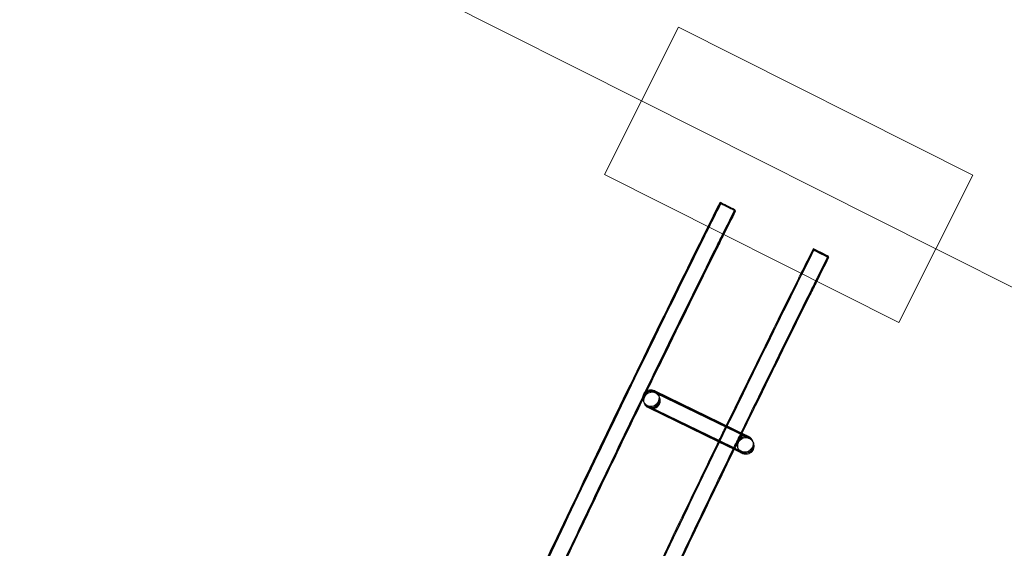
# Model space of a CAD drawing. Units: millimetres. Extents: x 923 to 18453, y 1433 to 12601.
# Drawn here: x 1614 to 1853, y 8154 to 8282 of the extents above; entities that cross this region are included whole.
import ezdxf

# ---------------------------------------------------------------- set-up
doc = ezdxf.new("R2010")
doc.units = ezdxf.units.MM

# ---------------------------------------------------------------- blocks, each defined once
blk = doc.blocks.new('A$C70eef650')
at = {"color": 0, "linetype": 'Continuous', "lineweight": 0}
for p, q in [((-9581.14, 14609.42), (-9281.85, 14458.85)), ((-9281.85, 14458.85), (-9581.14, 14609.42)), ((-9272.86, 14476.72), (-9290.84, 14440.98)), ((-9201.4, 14440.76), (-9272.86, 14476.72)), ((-9281.85, 14458.85), (-9210.39, 14422.9)), ((-9210.39, 14422.9), (-9281.85, 14458.85)), ((-9290.84, 14440.98), (-9219.37, 14405.03)), ((-9219.37, 14405.03), (-9201.4, 14440.76)), ((-9210.39, 14422.9), (-8911.15, 14272.35)), ((-8911.15, 14272.35), (-9210.39, 14422.9)), ((-9278.68, 14388.53), (-9278.54, 14388.46)), ((-9256.44, 14377.72), (-9278.67, 14388.51)), ((-9278.58, 14388.32), (-9256.34, 14377.51)), ((-9256.34, 14377.51), (-9278.57, 14388.3)), ((-9278.54, 14388.46), (-9256.44, 14377.72)), ((-9278.51, 14388.17), (-9256.27, 14377.36)), ((-9256.27, 14377.36), (-9278.5, 14388.15)), ((-9278.41, 14387.96), (-9256.17, 14377.15)), ((-9256.17, 14377.15), (-9278.4, 14387.94)), ((-9277.75, 14387.6), (-9277.75, 14387.59)), ((-9277.74, 14387.56), (-9277.65, 14387.38)), ((-9277.64, 14387.35), (-9277.58, 14387.23)), ((-9277.57, 14387.2), (-9277.48, 14387.02)), ((-9277.47, 14386.99), (-9277.46, 14386.98)), ((-9281.37, 14385.89), (-9281.36, 14385.88)), ((-9281.35, 14385.85), (-9281.26, 14385.67)), ((-9281.25, 14385.64), (-9281.19, 14385.52)), ((-9281.18, 14385.49), (-9281.09, 14385.31)), ((-9281.08, 14385.28), (-9281.08, 14385.27)), ((-9281.08, 14385.27), (-9281.08, 14385.27)), ((-9280.43, 14384.93), (-9258.18, 14374.12)), ((-9263.04, 14376.48), (-9280.42, 14384.91)), ((-9280.33, 14384.72), (-9263.11, 14376.35)), ((-9263.11, 14376.35), (-9280.32, 14384.7)), ((-9280.26, 14384.57), (-9263.15, 14376.26)), ((-9263.15, 14376.26), (-9280.25, 14384.55)), ((-9280.16, 14384.36), (-9263.22, 14376.13)), ((-9263.22, 14376.12), (-9280.15, 14384.34)), ((-9263.11, 14376.35), (-9259.51, 14374.6)), ((-9259.35, 14374.52), (-9263.11, 14376.35)), ((-9259.45, 14374.73), (-9263.04, 14376.48)), ((-9263.22, 14376.13), (-9259.34, 14374.24)), ((-9259.31, 14374.23), (-9263.22, 14376.12)), ((-9263.15, 14376.26), (-9259.39, 14374.43)), ((-9259.28, 14374.37), (-9263.15, 14376.26)), ((-9259.51, 14374.6), (-9258.08, 14373.91)), ((-9258.18, 14374.12), (-9259.45, 14374.73)), ((-9259.39, 14374.43), (-9258.01, 14373.76)), ((-9258.08, 14373.91), (-9259.35, 14374.52)), ((-9259.34, 14374.24), (-9257.91, 14373.55)), ((-9257.91, 14373.55), (-9259.31, 14374.23)), ((-9258.01, 14373.76), (-9259.28, 14374.37))]:
    blk.add_line(p, q, dxfattribs=at)
for centre, major_axis, ratio, start_param, end_param in [((-9260.98, 14433.37), (1.79, -0.89), 0.00021, 0.000268, 6.283453), ((-9260.95, 14433.31), (1.79, -0.89), 0.00021, 0.000268, 6.283453), ((-9260.88, 14433.16), (1.79, -0.89), 0.00021, 0.000268, 6.283453), ((-9260.81, 14433.01), (1.79, -0.89), 0.00021, 0.000268, 6.283453), ((-9260.78, 14432.95), (1.79, -0.89), 0.00021, 0.000268, 6.283453), ((-9238.34, 14422.13), (1.79, -0.89), 0.00021, 0.000268, 6.283453), ((-9238.24, 14421.92), (1.79, -0.89), 0.00021, 0.000268, 6.283453), ((-9238.21, 14421.63), (1.79, -0.89), 0.00021, 0.000268, 6.283453), ((-9238.17, 14421.77), (1.79, -0.89), 0.00021, 0.000268, 6.283453), ((-9279.56, 14386.74), (1.81, 0.86), 1, 0.676552, 6.959737), ((-9279.56, 14386.73), (1.42, 1.41), 0.999902, 0.338475, 2.803516), ((-9279.54, 14386.71), (1.41, -1.42), 0.999902, 1.908872, 4.366944), ((-9279.46, 14386.52), (1.42, 1.41), 0.999902, 0.338475, 2.803516), ((-9279.44, 14386.5), (1.41, -1.42), 0.999902, 1.908872, 4.366944), ((-9279.38, 14386.37), (1.42, 1.41), 0.999902, 0.338475, 2.803516), ((-9279.37, 14386.35), (1.41, -1.42), 0.999902, 1.908872, 4.366944), ((-9279.29, 14386.16), (1.42, 1.41), 0.999902, 0.338475, 2.803516), ((-9279.27, 14386.14), (1.41, -1.42), 0.999902, 1.908872, 4.366944), ((-9279.27, 14386.13), (-1.81, -0.86), 1, -2.465041, 3.818144), ((-9279.54, 14386.71), (1.41, -1.42), 0.999902, 5.050865, 8.192058), ((-9279.44, 14386.5), (1.41, -1.42), 0.999902, 5.050865, 8.192058), ((-9279.46, 14386.52), (1.42, 1.41), 0.999902, 3.840595, 6.621661), ((-9279.56, 14386.73), (1.42, 1.41), 0.999902, 5.945109, 6.621661), ((-9279.56, 14386.73), (1.42, 1.41), 0.999902, 3.480068, 5.945109), ((-9279.37, 14386.35), (1.41, -1.42), 0.999902, 5.050865, 8.192058), ((-9279.27, 14386.14), (1.41, -1.42), 0.999902, 5.050865, 8.192058), ((-9279.38, 14386.37), (1.42, 1.41), 0.999902, 3.774241, 6.621661), ((-9279.29, 14386.16), (1.42, 1.41), 0.999902, 3.840595, 6.621661), ((-9279.56, 14386.73), (1.42, 1.41), 0.999902, 2.803516, 3.480068), ((-9279.54, 14386.71), (1.41, -1.42), 0.999902, 4.366944, 5.050465), ((-9279.46, 14386.52), (1.42, 1.41), 0.999902, 2.803516, 3.480068), ((-9279.44, 14386.5), (1.41, -1.42), 0.999902, 4.366944, 5.050465), ((-9279.38, 14386.37), (1.42, 1.41), 0.999902, 2.803516, 3.480068), ((-9279.37, 14386.35), (1.41, -1.42), 0.999902, 4.366944, 5.050465), ((-9279.29, 14386.16), (1.42, 1.41), 0.999902, 2.803516, 3.480068), ((-9279.27, 14386.14), (1.41, -1.42), 0.999902, 4.366944, 5.050465), ((-9279.54, 14386.71), (1.41, -1.42), 0.999902, 5.050465, 5.050865), ((-9279.46, 14386.52), (1.42, 1.41), 0.999902, 3.480068, 3.840595), ((-9279.44, 14386.5), (1.41, -1.42), 0.999902, 5.050465, 5.050865), ((-9279.38, 14386.37), (1.42, 1.41), 0.999902, 3.480068, 3.774241), ((-9279.37, 14386.35), (1.41, -1.42), 0.999902, 5.050465, 5.050865), ((-9279.29, 14386.16), (1.42, 1.41), 0.999902, 3.480068, 3.840595), ((-9279.27, 14386.14), (1.41, -1.42), 0.999902, 5.050465, 5.050865)]:
    blk.add_ellipse(centre, major_axis=major_axis, ratio=ratio, start_param=start_param, end_param=end_param, dxfattribs=at)
for points, knots in [([(-9694.53, 13018.48), (-9694.1, 13021.78), (-9693.67, 13025.09), (-9691.93, 13038.31), (-9690.59, 13048.22), (-9686.49, 13077.81), (-9683.62, 13097.48), (-9677.64, 13136.78), (-9674.51, 13156.42), (-9668, 13195.63), (-9664.61, 13215.22), (-9657.57, 13254.35), (-9653.92, 13273.89), (-9646.36, 13312.92), (-9642.44, 13332.41), (-9634.36, 13371.33), (-9630.18, 13390.76), (-9621.57, 13429.58), (-9617.14, 13448.95), (-9608.01, 13487.65), (-9603.32, 13506.96), (-9593.67, 13545.53), (-9588.72, 13564.78), (-9578.56, 13603.21), (-9573.35, 13622.4), (-9562.67, 13660.69), (-9557.2, 13679.8), (-9546.01, 13717.95), (-9540.29, 13736.99), (-9528.59, 13774.98), (-9522.61, 13793.94), (-9510.4, 13831.77), (-9504.17, 13850.65), (-9491.45, 13888.32), (-9484.97, 13907.11), (-9471.75, 13944.6), (-9465.01, 13963.3), (-9451.29, 14000.61), (-9444.3, 14019.22), (-9430.08, 14056.35), (-9422.85, 14074.86), (-9408.13, 14111.79), (-9400.65, 14130.21), (-9385.43, 14166.94), (-9377.7, 14185.25), (-9362, 14221.77), (-9354.03, 14239.98), (-9337.84, 14276.29), (-9329.62, 14294.39), (-9312.94, 14330.48), (-9304.48, 14348.47), (-9287.32, 14384.33), (-9278.62, 14402.2), (-9267.46, 14424.75), (-9265.1, 14429.48), (-9262.74, 14434.2)], [0, 0, 0, 0, 10.000006, 10.000006, 40.000177, 40.000177, 99.633166, 99.633166, 159.265487, 159.265487, 218.897808, 218.897808, 278.530129, 278.530129, 338.16245, 338.16245, 397.79477, 397.79477, 457.427091, 457.427091, 517.059412, 517.059412, 576.691733, 576.691733, 636.324054, 636.324054, 695.956375, 695.956375, 755.588696, 755.588696, 815.221017, 815.221017, 874.853337, 874.853337, 934.485658, 934.485658, 994.117979, 994.117979, 1053.7503, 1053.7503, 1113.382621, 1113.382621, 1173.014942, 1173.014942, 1232.647263, 1232.647263, 1292.279584, 1292.279584, 1351.911905, 1351.911905, 1411.544225, 1411.544225, 1471.176546, 1471.176546, 1487.020992, 1487.020992, 1487.020992, 1487.020992]), ([(-9694.44, 13018.47), (-9694.01, 13021.78), (-9693.58, 13025.08), (-9691.84, 13038.3), (-9690.5, 13048.21), (-9686.39, 13077.81), (-9683.53, 13097.48), (-9677.54, 13136.78), (-9674.42, 13156.41), (-9667.9, 13195.63), (-9664.51, 13215.21), (-9657.47, 13254.34), (-9653.82, 13273.88), (-9646.26, 13312.91), (-9642.34, 13332.4), (-9634.25, 13371.32), (-9630.08, 13390.76), (-9621.47, 13429.57), (-9617.04, 13448.95), (-9607.91, 13487.64), (-9603.21, 13506.95), (-9593.57, 13545.52), (-9588.61, 13564.77), (-9578.45, 13603.21), (-9573.24, 13622.39), (-9562.56, 13660.68), (-9557.09, 13679.79), (-9545.9, 13717.94), (-9540.18, 13736.98), (-9528.47, 13774.97), (-9522.49, 13793.93), (-9510.28, 13831.76), (-9504.05, 13850.64), (-9491.33, 13888.31), (-9484.85, 13907.1), (-9471.63, 13944.59), (-9464.89, 13963.29), (-9451.17, 14000.6), (-9444.18, 14019.21), (-9429.96, 14056.33), (-9422.72, 14074.85), (-9408, 14111.78), (-9400.52, 14130.19), (-9385.31, 14166.92), (-9377.58, 14185.24), (-9361.87, 14221.76), (-9353.9, 14239.97), (-9337.7, 14276.27), (-9329.49, 14294.37), (-9312.81, 14330.46), (-9304.35, 14348.45), (-9287.19, 14384.31), (-9278.48, 14402.18), (-9267.34, 14424.69), (-9265.01, 14429.37), (-9262.67, 14434.05)], [0, 0, 0, 0, 10.000006, 10.000006, 40.000177, 40.000177, 99.633166, 99.633166, 159.265487, 159.265487, 218.897808, 218.897808, 278.530129, 278.530129, 338.16245, 338.16245, 397.79477, 397.79477, 457.427091, 457.427091, 517.059412, 517.059412, 576.691733, 576.691733, 636.324054, 636.324054, 695.956375, 695.956375, 755.588696, 755.588696, 815.221017, 815.221017, 874.853337, 874.853337, 934.485658, 934.485658, 994.117979, 994.117979, 1053.7503, 1053.7503, 1113.382621, 1113.382621, 1173.014942, 1173.014942, 1232.647263, 1232.647263, 1292.279584, 1292.279584, 1351.911905, 1351.911905, 1411.544225, 1411.544225, 1471.176546, 1471.176546, 1486.875009, 1486.875009, 1486.875009, 1486.875009]), ([(-9694.35, 13018.47), (-9693.92, 13021.77), (-9693.49, 13025.08), (-9691.75, 13038.3), (-9690.41, 13048.21), (-9686.3, 13077.8), (-9683.44, 13097.47), (-9677.45, 13136.77), (-9674.32, 13156.4), (-9667.81, 13195.62), (-9664.42, 13215.21), (-9657.38, 13254.34), (-9653.72, 13273.88), (-9646.16, 13312.9), (-9642.24, 13332.39), (-9634.15, 13371.32), (-9629.98, 13390.75), (-9621.37, 13429.56), (-9616.93, 13448.94), (-9607.8, 13487.63), (-9603.11, 13506.95), (-9593.46, 13545.51), (-9588.5, 13564.76), (-9578.34, 13603.2), (-9573.13, 13622.38), (-9562.45, 13660.67), (-9556.98, 13679.79), (-9545.79, 13717.93), (-9540.06, 13736.97), (-9528.36, 13774.96), (-9522.38, 13793.92), (-9510.17, 13831.75), (-9503.94, 13850.63), (-9491.22, 13888.29), (-9484.73, 13907.08), (-9471.51, 13944.58), (-9464.77, 13963.28), (-9451.05, 14000.59), (-9444.06, 14019.2), (-9429.84, 14056.32), (-9422.6, 14074.84), (-9407.88, 14111.77), (-9400.39, 14130.18), (-9385.18, 14166.91), (-9377.45, 14185.22), (-9361.74, 14221.74), (-9353.77, 14239.95), (-9337.57, 14276.26), (-9329.35, 14294.36), (-9312.67, 14330.44), (-9304.21, 14348.43), (-9287.05, 14384.29), (-9278.35, 14402.16), (-9267.23, 14424.62), (-9264.92, 14429.26), (-9262.6, 14433.9)], [0, 0, 0, 0, 10.000006, 10.000006, 40.000177, 40.000177, 99.633166, 99.633166, 159.265487, 159.265487, 218.897808, 218.897808, 278.530129, 278.530129, 338.16245, 338.16245, 397.79477, 397.79477, 457.427091, 457.427091, 517.059412, 517.059412, 576.691733, 576.691733, 636.324054, 636.324054, 695.956375, 695.956375, 755.588696, 755.588696, 815.221017, 815.221017, 874.853337, 874.853337, 934.485658, 934.485658, 994.117979, 994.117979, 1053.7503, 1053.7503, 1113.382621, 1113.382621, 1173.014942, 1173.014942, 1232.647263, 1232.647263, 1292.279584, 1292.279584, 1351.911905, 1351.911905, 1411.544225, 1411.544225, 1471.176546, 1471.176546, 1486.729026, 1486.729026, 1486.729026, 1486.729026]), ([(-9694.31, 13018.47), (-9693.89, 13021.77), (-9693.45, 13025.08), (-9691.71, 13038.3), (-9690.37, 13048.21), (-9686.27, 13077.8), (-9683.4, 13097.47), (-9677.41, 13136.77), (-9674.29, 13156.4), (-9667.77, 13195.62), (-9664.38, 13215.21), (-9657.34, 13254.33), (-9653.68, 13273.87), (-9646.12, 13312.9), (-9642.2, 13332.39), (-9634.11, 13371.31), (-9629.94, 13390.75), (-9621.33, 13429.56), (-9616.89, 13448.94), (-9607.76, 13487.63), (-9603.06, 13506.94), (-9593.41, 13545.51), (-9588.46, 13564.76), (-9578.29, 13603.19), (-9573.08, 13622.38), (-9562.4, 13660.67), (-9556.93, 13679.78), (-9545.74, 13717.93), (-9540.02, 13736.97), (-9528.31, 13774.96), (-9522.33, 13793.92), (-9510.12, 13831.75), (-9503.89, 13850.62), (-9491.17, 13888.29), (-9484.68, 13907.08), (-9471.46, 13944.57), (-9464.72, 13963.27), (-9451, 14000.58), (-9444.01, 14019.19), (-9429.78, 14056.32), (-9422.55, 14074.83), (-9407.83, 14111.76), (-9400.34, 14130.18), (-9385.13, 14166.9), (-9377.4, 14185.22), (-9361.69, 14221.74), (-9353.71, 14239.95), (-9337.52, 14276.25), (-9329.3, 14294.35), (-9312.62, 14330.44), (-9304.16, 14348.43), (-9287, 14384.28), (-9278.29, 14402.16), (-9267.18, 14424.6), (-9264.88, 14429.22), (-9262.57, 14433.84)], [0, 0, 0, 0, 10.000006, 10.000006, 40.000177, 40.000177, 99.633166, 99.633166, 159.265487, 159.265487, 218.897808, 218.897808, 278.530129, 278.530129, 338.16245, 338.16245, 397.79477, 397.79477, 457.427091, 457.427091, 517.059412, 517.059412, 576.691733, 576.691733, 636.324054, 636.324054, 695.956375, 695.956375, 755.588696, 755.588696, 815.221017, 815.221017, 874.853337, 874.853337, 934.485658, 934.485658, 994.117979, 994.117979, 1053.7503, 1053.7503, 1113.382621, 1113.382621, 1173.014942, 1173.014942, 1232.647263, 1232.647263, 1292.279584, 1292.279584, 1351.911905, 1351.911905, 1411.544225, 1411.544225, 1471.176546, 1471.176546, 1486.668827, 1486.668827, 1486.668827, 1486.668827]), ([(-9693.17, 13029.16), (-9691.9, 13038.82), (-9690.59, 13048.47), (-9686.52, 13077.81), (-9683.66, 13097.48), (-9677.68, 13136.79), (-9674.55, 13156.42), (-9668.04, 13195.63), (-9664.65, 13215.22), (-9657.61, 13254.35), (-9653.96, 13273.89), (-9646.4, 13312.92), (-9642.48, 13332.41), (-9634.4, 13371.33), (-9630.22, 13390.77), (-9621.62, 13429.58), (-9617.18, 13448.96), (-9608.06, 13487.65), (-9603.36, 13506.97), (-9593.72, 13545.53), (-9588.76, 13564.78), (-9578.6, 13603.22), (-9573.39, 13622.4), (-9562.71, 13660.7), (-9557.25, 13679.81), (-9546.06, 13717.96), (-9540.34, 13736.99), (-9528.63, 13774.99), (-9522.66, 13793.94), (-9510.45, 13831.78), (-9504.22, 13850.65), (-9491.5, 13888.32), (-9485.02, 13907.11), (-9471.8, 13944.6), (-9465.06, 13963.31), (-9451.34, 14000.62), (-9444.35, 14019.23), (-9430.13, 14056.35), (-9422.9, 14074.87), (-9408.18, 14111.8), (-9400.7, 14130.21), (-9385.49, 14166.94), (-9377.76, 14185.26), (-9362.05, 14221.78), (-9354.08, 14239.99), (-9337.89, 14276.3), (-9329.67, 14294.4), (-9312.99, 14330.49), (-9304.53, 14348.47), (-9287.37, 14384.33), (-9278.67, 14402.21), (-9268.48, 14422.8), (-9267.1, 14425.57), (-9265.72, 14428.35)], [10.768554, 10.768554, 10.768554, 10.768554, 40.000177, 40.000177, 99.633166, 99.633166, 159.265487, 159.265487, 218.897808, 218.897808, 278.530129, 278.530129, 338.16245, 338.16245, 397.79477, 397.79477, 457.427091, 457.427091, 517.059412, 517.059412, 576.691733, 576.691733, 636.324054, 636.324054, 695.956375, 695.956375, 755.588696, 755.588696, 815.221017, 815.221017, 874.853337, 874.853337, 934.485658, 934.485658, 994.117979, 994.117979, 1053.7503, 1053.7503, 1113.382621, 1113.382621, 1173.014942, 1173.014942, 1232.647263, 1232.647263, 1292.279584, 1292.279584, 1351.911905, 1351.911905, 1411.544225, 1411.544225, 1471.176546, 1471.176546, 1480.471725, 1480.471725, 1480.471725, 1480.471725]), ([(-9262.15, 14426.55), (-9262.65, 14425.54), (-9263.15, 14424.53), (-9268.1, 14414.57), (-9272.52, 14405.6), (-9278.3, 14393.76), (-9279.7, 14390.9), (-9281.08, 14388.04)], [6.622568, 6.622568, 6.622568, 6.622568, 10.000006, 10.000006, 40.000177, 40.000177, 49.539504, 49.539504, 49.539504, 49.539504]), ([(-9262.1, 14426.53), (-9262.61, 14425.51), (-9263.12, 14424.48), (-9268.07, 14414.51), (-9272.49, 14405.54), (-9278.24, 14393.76), (-9279.6, 14390.96), (-9280.96, 14388.17)], [6.580708, 6.580708, 6.580708, 6.580708, 10.000006, 10.000006, 40.000177, 40.000177, 49.323259, 49.323259, 49.323259, 49.323259]), ([(-9261.98, 14426.47), (-9262.51, 14425.42), (-9263.03, 14424.37), (-9268, 14414.36), (-9272.42, 14405.39), (-9278.11, 14393.73), (-9279.42, 14391.05), (-9280.72, 14388.37)], [6.479197, 6.479197, 6.479197, 6.479197, 10.000006, 10.000006, 40.000177, 40.000177, 48.932375, 48.932375, 48.932375, 48.932375]), ([(-9261.87, 14426.41), (-9262.41, 14425.33), (-9262.94, 14424.25), (-9267.93, 14414.21), (-9272.35, 14405.24), (-9278, 14393.67), (-9279.26, 14391.09), (-9280.51, 14388.5)], [6.377687, 6.377687, 6.377687, 6.377687, 10.000006, 10.000006, 40.000177, 40.000177, 48.623862, 48.623862, 48.623862, 48.623862]), ([(-9261.82, 14426.39), (-9262.37, 14425.29), (-9262.91, 14424.2), (-9267.9, 14414.15), (-9272.32, 14405.18), (-9277.95, 14393.64), (-9279.2, 14391.09), (-9280.44, 14388.54)], [6.335827, 6.335827, 6.335827, 6.335827, 10.000006, 10.000006, 40.000177, 40.000177, 48.510402, 48.510402, 48.510402, 48.510402]), ([(-9669.1, 13017.23), (-9668.67, 13020.53), (-9668.23, 13023.84), (-9666.48, 13037.06), (-9665.14, 13046.97), (-9661.03, 13076.5), (-9658.16, 13096.12), (-9652.17, 13135.3), (-9649.04, 13154.88), (-9642.53, 13193.98), (-9639.13, 13213.51), (-9632.09, 13252.52), (-9628.44, 13272), (-9620.87, 13310.91), (-9616.95, 13330.34), (-9608.86, 13369.15), (-9604.68, 13388.53), (-9596.07, 13427.22), (-9591.64, 13446.54), (-9582.5, 13485.11), (-9577.81, 13504.37), (-9568.16, 13542.82), (-9563.2, 13562.01), (-9553.03, 13600.33), (-9547.82, 13619.45), (-9537.14, 13657.63), (-9531.67, 13676.68), (-9520.48, 13714.71), (-9514.75, 13733.68), (-9503.05, 13771.56), (-9497.07, 13790.46), (-9484.85, 13828.17), (-9478.62, 13846.98), (-9465.9, 13884.53), (-9459.41, 13903.26), (-9446.19, 13940.63), (-9439.45, 13959.27), (-9425.73, 13996.46), (-9418.74, 14015.01), (-9404.52, 14052.01), (-9397.28, 14070.47), (-9382.56, 14107.27), (-9375.07, 14125.63), (-9359.86, 14162.23), (-9352.13, 14180.48), (-9336.42, 14216.88), (-9328.45, 14235.03), (-9312.25, 14271.21), (-9304.03, 14289.25), (-9287.36, 14325.21), (-9278.89, 14343.13), (-9261.73, 14378.87), (-9253.03, 14396.68), (-9242.82, 14417.22), (-9241.43, 14420.02), (-9240.03, 14422.81)], [0, 0, 0, 0, 10.000006, 10.000006, 40.000179, 40.000179, 99.462951, 99.462951, 158.925054, 158.925054, 218.387157, 218.387157, 277.84926, 277.84926, 337.311363, 337.311363, 396.773466, 396.773466, 456.235569, 456.235569, 515.697672, 515.697672, 575.159775, 575.159775, 634.621878, 634.621878, 694.083981, 694.083981, 753.546084, 753.546084, 813.008187, 813.008187, 872.47029, 872.47029, 931.932393, 931.932393, 991.394496, 991.394496, 1050.856599, 1050.856599, 1110.318702, 1110.318702, 1169.780805, 1169.780805, 1229.242908, 1229.242908, 1288.705011, 1288.705011, 1348.167114, 1348.167114, 1407.629217, 1407.629217, 1467.09132, 1467.09132, 1476.457881, 1476.457881, 1476.457881, 1476.457881]), ([(-9669.01, 13017.22), (-9668.58, 13020.53), (-9668.14, 13023.83), (-9666.39, 13037.05), (-9665.05, 13046.96), (-9660.94, 13076.5), (-9658.07, 13096.11), (-9652.08, 13135.3), (-9648.95, 13154.87), (-9642.43, 13193.97), (-9639.04, 13213.5), (-9631.99, 13252.51), (-9628.34, 13271.99), (-9620.77, 13310.9), (-9616.85, 13330.34), (-9608.76, 13369.14), (-9604.58, 13388.52), (-9595.97, 13427.21), (-9591.53, 13446.53), (-9582.4, 13485.11), (-9577.7, 13504.36), (-9568.05, 13542.81), (-9563.09, 13562), (-9552.93, 13600.32), (-9547.71, 13619.44), (-9537.03, 13657.62), (-9531.56, 13676.67), (-9520.36, 13714.7), (-9514.64, 13733.67), (-9502.93, 13771.55), (-9496.95, 13790.45), (-9484.74, 13828.16), (-9478.5, 13846.97), (-9465.78, 13884.52), (-9459.3, 13903.25), (-9446.07, 13940.62), (-9439.33, 13959.26), (-9425.61, 13996.45), (-9418.62, 14015), (-9404.39, 14052), (-9397.15, 14070.45), (-9382.43, 14107.26), (-9374.95, 14125.61), (-9359.73, 14162.22), (-9352, 14180.47), (-9336.29, 14216.87), (-9328.32, 14235.01), (-9312.12, 14271.19), (-9303.9, 14289.23), (-9287.22, 14325.19), (-9278.76, 14343.12), (-9261.6, 14378.85), (-9252.9, 14396.66), (-9242.71, 14417.16), (-9241.34, 14419.91), (-9239.96, 14422.66)], [0, 0, 0, 0, 10.000006, 10.000006, 40.000179, 40.000179, 99.462951, 99.462951, 158.925054, 158.925054, 218.387157, 218.387157, 277.84926, 277.84926, 337.311363, 337.311363, 396.773466, 396.773466, 456.235569, 456.235569, 515.697672, 515.697672, 575.159775, 575.159775, 634.621878, 634.621878, 694.083981, 694.083981, 753.546084, 753.546084, 813.008187, 813.008187, 872.47029, 872.47029, 931.932393, 931.932393, 991.394496, 991.394496, 1050.856599, 1050.856599, 1110.318702, 1110.318702, 1169.780805, 1169.780805, 1229.242908, 1229.242908, 1288.705011, 1288.705011, 1348.167114, 1348.167114, 1407.629217, 1407.629217, 1467.09132, 1467.09132, 1476.311893, 1476.311893, 1476.311893, 1476.311893]), ([(-9669.01, 13017.41), (-9668.58, 13020.72), (-9668.14, 13024.02), (-9666.39, 13037.24), (-9665.05, 13047.15), (-9660.93, 13076.69), (-9658.07, 13096.3), (-9652.07, 13135.48), (-9648.94, 13155.06), (-9642.42, 13194.16), (-9639.02, 13213.69), (-9631.97, 13252.7), (-9628.32, 13272.18), (-9620.75, 13311.09), (-9616.83, 13330.52), (-9608.73, 13369.33), (-9604.55, 13388.71), (-9595.94, 13427.4), (-9591.5, 13446.72), (-9582.36, 13485.29), (-9577.66, 13504.55), (-9568.01, 13543), (-9563.05, 13562.19), (-9552.88, 13600.51), (-9547.66, 13619.63), (-9536.98, 13657.81), (-9531.5, 13676.86), (-9520.31, 13714.88), (-9514.58, 13733.86), (-9502.87, 13771.73), (-9496.89, 13790.63), (-9484.67, 13828.34), (-9478.43, 13847.16), (-9465.71, 13884.7), (-9459.22, 13903.43), (-9445.99, 13940.8), (-9439.25, 13959.44), (-9425.52, 13996.63), (-9418.53, 14015.18), (-9404.3, 14052.18), (-9397.06, 14070.64), (-9382.34, 14107.44), (-9374.85, 14125.79), (-9359.63, 14162.4), (-9351.9, 14180.65), (-9336.19, 14217.05), (-9328.21, 14235.19), (-9312.01, 14271.37), (-9303.79, 14289.41), (-9287.11, 14325.37), (-9278.65, 14343.3), (-9261.48, 14379.03), (-9252.78, 14396.84), (-9242.64, 14417.23), (-9241.32, 14419.88), (-9240, 14422.52)], [0, 0, 0, 0, 10.000006, 10.000006, 40.000179, 40.000179, 99.463979, 99.463979, 158.927109, 158.927109, 218.39024, 218.39024, 277.853371, 277.853371, 337.316502, 337.316502, 396.779633, 396.779633, 456.242763, 456.242763, 515.705894, 515.705894, 575.169025, 575.169025, 634.632156, 634.632156, 694.095287, 694.095287, 753.558417, 753.558417, 813.021548, 813.021548, 872.484679, 872.484679, 931.94781, 931.94781, 991.410941, 991.410941, 1050.874071, 1050.874071, 1110.337202, 1110.337202, 1169.800333, 1169.800333, 1229.263464, 1229.263464, 1288.726595, 1288.726595, 1348.189725, 1348.189725, 1407.652856, 1407.652856, 1467.115987, 1467.115987, 1475.984632, 1475.984632, 1475.984632, 1475.984632]), ([(-9261.3, 14380.08), (-9255.71, 14391.56), (-9250.08, 14403.02), (-9243.98, 14415.3), (-9243.56, 14416.14), (-9243.14, 14416.99)], [1428.792684, 1428.792684, 1428.792684, 1428.792684, 1467.09132, 1467.09132, 1469.920852, 1469.920852, 1469.920852, 1469.920852]), ([(-9239.57, 14415.19), (-9240.05, 14414.22), (-9240.53, 14413.25), (-9245.46, 14403.33), (-9249.88, 14394.36), (-9255.41, 14383.03), (-9256.56, 14380.68), (-9257.7, 14378.33)], [6.756318, 6.756318, 6.756318, 6.756318, 10.000006, 10.000006, 40.00018, 40.00018, 47.829855, 47.829855, 47.829855, 47.829855]), ([(-9239.41, 14415.11), (-9239.91, 14414.1), (-9240.41, 14413.09), (-9245.36, 14403.12), (-9249.78, 14394.15), (-9255.29, 14382.86), (-9256.41, 14380.56), (-9257.53, 14378.25)], [6.612948, 6.612948, 6.612948, 6.612948, 10.000006, 10.000006, 40.00018, 40.00018, 47.683979, 47.683979, 47.683979, 47.683979]), ([(-9239.29, 14415.05), (-9239.81, 14414.01), (-9240.33, 14412.97), (-9245.29, 14402.97), (-9249.71, 14394), (-9255.21, 14382.74), (-9256.31, 14380.47), (-9257.42, 14378.2)], [6.511437, 6.511437, 6.511437, 6.511437, 10.000006, 10.000006, 40.00018, 40.00018, 47.580695, 47.580695, 47.580695, 47.580695]), ([(-9239.26, 14415.04), (-9239.8, 14413.95), (-9240.34, 14412.87), (-9245.33, 14402.83), (-9249.75, 14393.86), (-9255.22, 14382.65), (-9256.31, 14380.42), (-9257.39, 14378.19)], [6.371722, 6.371722, 6.371722, 6.371722, 10.000006, 10.000006, 40.000179, 40.000179, 47.44057, 47.44057, 47.44057, 47.44057]), ([(-9281.99, 14336.91), (-9278.19, 14344.96), (-9274.36, 14353), (-9268.03, 14366.18), (-9265.54, 14371.34), (-9263.04, 14376.48)], [1380.918851, 1380.918851, 1380.918851, 1380.918851, 1407.629217, 1407.629217, 1424.792723, 1424.792723, 1424.792723, 1424.792723]), ([(-9256.44, 14377.72), (-9256.23, 14377.62), (-9256.07, 14377.54), (-9255.94, 14377.48), (-9255.91, 14377.46), (-9255.89, 14377.46), (-9255.89, 14377.46), (-9255.89, 14377.46), (-9255.89, 14377.46), (-9255.89, 14377.46), (-9255.89, 14377.46), (-9255.9, 14377.46), (-9255.9, 14377.46), (-9255.9, 14377.46), (-9255.9, 14377.46), (-9255.91, 14377.46), (-9255.91, 14377.47), (-9255.92, 14377.47), (-9255.92, 14377.47), (-9255.93, 14377.48), (-9255.94, 14377.48), (-9255.97, 14377.49), (-9255.99, 14377.5), (-9256.04, 14377.52), (-9256.08, 14377.53), (-9256.21, 14377.58), (-9256.32, 14377.61), (-9256.63, 14377.66), (-9256.85, 14377.66), (-9257.27, 14377.6), (-9257.48, 14377.53), (-9257.85, 14377.34), (-9258.03, 14377.21), (-9258.33, 14376.9), (-9258.45, 14376.73), (-9258.64, 14376.35), (-9258.71, 14376.14), (-9258.76, 14375.72), (-9258.76, 14375.5), (-9258.68, 14375.08), (-9258.61, 14374.88), (-9258.41, 14374.5), (-9258.27, 14374.33), (-9258.04, 14374.11), (-9257.96, 14374.05), (-9257.83, 14373.96), (-9257.78, 14373.93), (-9257.72, 14373.9), (-9257.71, 14373.89), (-9257.69, 14373.88), (-9257.69, 14373.88), (-9257.68, 14373.88), (-9257.67, 14373.87), (-9257.66, 14373.87), (-9257.66, 14373.87), (-9257.65, 14373.86), (-9257.65, 14373.86), (-9257.64, 14373.86), (-9257.64, 14373.86), (-9257.64, 14373.86), (-9257.64, 14373.86), (-9257.64, 14373.86)], [0, 0, 0, 0, 1.295406, 1.295406, 1.923045, 1.923045, 2.05276, 2.05276, 2.068571, 2.068571, 2.123144, 2.123144, 2.16414, 2.16414, 2.184687, 2.184687, 2.200768, 2.200768, 2.216902, 2.216902, 2.249526, 2.249526, 2.313879, 2.313879, 2.421717, 2.421717, 2.746013, 2.746013, 3.377765, 3.377765, 4.015125, 4.015125, 4.652393, 4.652393, 5.289666, 5.289666, 5.926939, 5.926939, 6.564211, 6.564211, 7.201484, 7.201484, 7.838756, 7.838756, 8.154267, 8.154267, 8.311779, 8.311779, 8.353514, 8.353514, 8.375737, 8.375737, 8.391821, 8.391821, 8.407955, 8.407955, 8.440565, 8.440565, 8.504944, 8.504944, 8.550277, 8.550277, 8.550277, 8.550277]), ([(-9256.34, 14377.51), (-9256.13, 14377.41), (-9255.97, 14377.33), (-9255.84, 14377.27), (-9255.81, 14377.25), (-9255.8, 14377.25), (-9255.79, 14377.25), (-9255.79, 14377.25), (-9255.79, 14377.25), (-9255.79, 14377.25), (-9255.79, 14377.25), (-9255.8, 14377.25), (-9255.8, 14377.25), (-9255.8, 14377.25), (-9255.8, 14377.25), (-9255.81, 14377.25), (-9255.81, 14377.25), (-9255.82, 14377.26), (-9255.82, 14377.26), (-9255.83, 14377.26), (-9255.84, 14377.27), (-9255.87, 14377.28), (-9255.89, 14377.29), (-9255.95, 14377.31), (-9255.98, 14377.32), (-9256.12, 14377.37), (-9256.22, 14377.4), (-9256.54, 14377.45), (-9256.75, 14377.45), (-9257.17, 14377.39), (-9257.38, 14377.32), (-9257.75, 14377.12), (-9257.93, 14377), (-9258.23, 14376.69), (-9258.35, 14376.52), (-9258.54, 14376.13), (-9258.61, 14375.93), (-9258.67, 14375.51), (-9258.66, 14375.29), (-9258.58, 14374.87), (-9258.51, 14374.66), (-9258.31, 14374.29), (-9258.17, 14374.12), (-9257.94, 14373.9), (-9257.86, 14373.84), (-9257.73, 14373.75), (-9257.68, 14373.72), (-9257.62, 14373.69), (-9257.61, 14373.68), (-9257.59, 14373.67), (-9257.59, 14373.67), (-9257.58, 14373.67), (-9257.57, 14373.66), (-9257.57, 14373.66), (-9257.56, 14373.66), (-9257.55, 14373.65), (-9257.55, 14373.65), (-9257.54, 14373.65), (-9257.54, 14373.65), (-9257.54, 14373.65), (-9257.54, 14373.65), (-9257.54, 14373.65)], [0, 0, 0, 0, 1.295406, 1.295406, 1.923045, 1.923045, 2.05276, 2.05276, 2.068571, 2.068571, 2.123144, 2.123144, 2.16414, 2.16414, 2.184687, 2.184687, 2.200768, 2.200768, 2.216902, 2.216902, 2.249526, 2.249526, 2.313879, 2.313879, 2.421717, 2.421717, 2.746013, 2.746013, 3.377765, 3.377765, 4.015125, 4.015125, 4.652393, 4.652393, 5.289666, 5.289666, 5.926939, 5.926939, 6.564211, 6.564211, 7.201484, 7.201484, 7.838756, 7.838756, 8.154267, 8.154267, 8.311779, 8.311779, 8.353514, 8.353514, 8.375737, 8.375737, 8.391821, 8.391821, 8.407955, 8.407955, 8.440565, 8.440565, 8.504944, 8.504944, 8.550277, 8.550277, 8.550277, 8.550277]), ([(-9256.27, 14377.36), (-9256.06, 14377.26), (-9255.9, 14377.18), (-9255.77, 14377.12), (-9255.74, 14377.1), (-9255.72, 14377.1), (-9255.72, 14377.1), (-9255.72, 14377.1), (-9255.72, 14377.1), (-9255.72, 14377.1), (-9255.72, 14377.1), (-9255.73, 14377.1), (-9255.73, 14377.1), (-9255.73, 14377.1), (-9255.73, 14377.1), (-9255.74, 14377.1), (-9255.74, 14377.11), (-9255.75, 14377.11), (-9255.75, 14377.11), (-9255.76, 14377.12), (-9255.77, 14377.12), (-9255.8, 14377.13), (-9255.82, 14377.14), (-9255.87, 14377.16), (-9255.91, 14377.17), (-9256.04, 14377.22), (-9256.15, 14377.25), (-9256.46, 14377.3), (-9256.68, 14377.3), (-9257.1, 14377.24), (-9257.31, 14377.17), (-9257.68, 14376.98), (-9257.86, 14376.85), (-9258.16, 14376.54), (-9258.28, 14376.37), (-9258.47, 14375.99), (-9258.54, 14375.78), (-9258.59, 14375.36), (-9258.59, 14375.14), (-9258.51, 14374.72), (-9258.44, 14374.52), (-9258.24, 14374.14), (-9258.1, 14373.97), (-9257.87, 14373.75), (-9257.79, 14373.69), (-9257.65, 14373.6), (-9257.61, 14373.57), (-9257.55, 14373.54), (-9257.54, 14373.53), (-9257.52, 14373.53), (-9257.52, 14373.52), (-9257.51, 14373.52), (-9257.5, 14373.51), (-9257.49, 14373.51), (-9257.49, 14373.51), (-9257.48, 14373.5), (-9257.48, 14373.5), (-9257.47, 14373.5), (-9257.47, 14373.5), (-9257.47, 14373.5), (-9257.47, 14373.5), (-9257.47, 14373.5)], [0, 0, 0, 0, 1.295406, 1.295406, 1.923045, 1.923045, 2.05276, 2.05276, 2.068571, 2.068571, 2.123144, 2.123144, 2.16414, 2.16414, 2.184687, 2.184687, 2.200768, 2.200768, 2.216902, 2.216902, 2.249526, 2.249526, 2.313879, 2.313879, 2.421717, 2.421717, 2.746013, 2.746013, 3.377765, 3.377765, 4.015125, 4.015125, 4.652393, 4.652393, 5.289666, 5.289666, 5.926939, 5.926939, 6.564211, 6.564211, 7.201484, 7.201484, 7.838756, 7.838756, 8.154267, 8.154267, 8.311779, 8.311779, 8.353514, 8.353514, 8.375737, 8.375737, 8.391821, 8.391821, 8.407955, 8.407955, 8.440565, 8.440565, 8.504944, 8.504944, 8.550277, 8.550277, 8.550277, 8.550277]), ([(-9256.17, 14377.15), (-9255.96, 14377.05), (-9255.8, 14376.97), (-9255.67, 14376.91), (-9255.64, 14376.89), (-9255.62, 14376.89), (-9255.62, 14376.89), (-9255.62, 14376.89), (-9255.62, 14376.89), (-9255.62, 14376.89), (-9255.62, 14376.89), (-9255.63, 14376.89), (-9255.63, 14376.89), (-9255.63, 14376.89), (-9255.63, 14376.89), (-9255.64, 14376.89), (-9255.64, 14376.89), (-9255.65, 14376.9), (-9255.65, 14376.9), (-9255.66, 14376.9), (-9255.67, 14376.91), (-9255.7, 14376.92), (-9255.72, 14376.93), (-9255.77, 14376.95), (-9255.81, 14376.96), (-9255.94, 14377.01), (-9256.05, 14377.04), (-9256.36, 14377.09), (-9256.58, 14377.09), (-9257, 14377.03), (-9257.21, 14376.96), (-9257.58, 14376.76), (-9257.76, 14376.64), (-9258.06, 14376.33), (-9258.18, 14376.16), (-9258.37, 14375.77), (-9258.44, 14375.57), (-9258.49, 14375.15), (-9258.49, 14374.93), (-9258.41, 14374.51), (-9258.34, 14374.3), (-9258.14, 14373.93), (-9258, 14373.76), (-9257.77, 14373.54), (-9257.69, 14373.48), (-9257.56, 14373.39), (-9257.51, 14373.36), (-9257.45, 14373.33), (-9257.44, 14373.32), (-9257.42, 14373.31), (-9257.42, 14373.31), (-9257.41, 14373.31), (-9257.4, 14373.3), (-9257.39, 14373.3), (-9257.39, 14373.3), (-9257.38, 14373.29), (-9257.38, 14373.29), (-9257.37, 14373.29), (-9257.37, 14373.29), (-9257.37, 14373.29), (-9257.37, 14373.29), (-9257.37, 14373.29)], [0, 0, 0, 0, 1.295406, 1.295406, 1.923045, 1.923045, 2.05276, 2.05276, 2.068571, 2.068571, 2.123144, 2.123144, 2.16414, 2.16414, 2.184687, 2.184687, 2.200768, 2.200768, 2.216902, 2.216902, 2.249526, 2.249526, 2.313879, 2.313879, 2.421717, 2.421717, 2.746013, 2.746013, 3.377765, 3.377765, 4.015125, 4.015125, 4.652393, 4.652393, 5.289666, 5.289666, 5.926939, 5.926939, 6.564211, 6.564211, 7.201484, 7.201484, 7.838756, 7.838756, 8.154267, 8.154267, 8.311779, 8.311779, 8.353514, 8.353514, 8.375737, 8.375737, 8.391821, 8.391821, 8.407955, 8.407955, 8.440565, 8.440565, 8.504944, 8.504944, 8.550277, 8.550277, 8.550277, 8.550277]), ([(-9256.44, 14377.72), (-9256.23, 14377.62), (-9256.07, 14377.54), (-9255.93, 14377.48), (-9255.91, 14377.46), (-9255.88, 14377.45), (-9255.88, 14377.45), (-9255.87, 14377.44), (-9255.87, 14377.44), (-9255.86, 14377.44), (-9255.85, 14377.44), (-9255.85, 14377.43), (-9255.84, 14377.43), (-9255.83, 14377.43), (-9255.82, 14377.42), (-9255.8, 14377.41), (-9255.78, 14377.4), (-9255.73, 14377.37), (-9255.7, 14377.35), (-9255.6, 14377.28), (-9255.52, 14377.23), (-9255.29, 14377.03), (-9255.15, 14376.86), (-9254.93, 14376.5), (-9254.85, 14376.3), (-9254.76, 14375.89), (-9254.74, 14375.67), (-9254.78, 14375.25), (-9254.84, 14375.04), (-9255.01, 14374.65), (-9255.13, 14374.46), (-9255.42, 14374.15), (-9255.59, 14374.01), (-9255.96, 14373.81), (-9256.16, 14373.73), (-9256.58, 14373.65), (-9256.8, 14373.64), (-9257.11, 14373.68), (-9257.21, 14373.7), (-9257.37, 14373.75), (-9257.42, 14373.76), (-9257.48, 14373.79), (-9257.5, 14373.8), (-9257.53, 14373.81), (-9257.55, 14373.82), (-9257.57, 14373.82), (-9257.57, 14373.83), (-9257.58, 14373.83), (-9257.59, 14373.83), (-9257.59, 14373.84), (-9257.6, 14373.84), (-9257.6, 14373.84), (-9257.61, 14373.84), (-9257.62, 14373.85), (-9257.62, 14373.85), (-9257.62, 14373.85), (-9257.63, 14373.85), (-9257.64, 14373.86), (-9257.66, 14373.87), (-9257.75, 14373.91), (-9257.87, 14373.97), (-9258.09, 14374.07), (-9258.13, 14374.1), (-9258.18, 14374.12)], [0, 0, 0, 0, 1.298924, 1.298924, 1.932726, 1.932726, 2.109383, 2.109383, 2.175794, 2.175794, 2.201837, 2.201837, 2.217999, 2.217999, 2.250851, 2.250851, 2.315515, 2.315515, 2.411449, 2.411449, 2.699773, 2.699773, 3.324945, 3.324945, 3.962465, 3.962465, 4.599727, 4.599727, 5.237001, 5.237001, 5.874274, 5.874274, 6.511547, 6.511547, 7.14882, 7.14882, 7.786092, 7.786092, 8.101619, 8.101619, 8.260362, 8.260362, 8.319867, 8.319867, 8.364586, 8.364586, 8.384705, 8.384705, 8.40084, 8.40084, 8.417005, 8.417005, 8.449555, 8.449555, 8.513949, 8.513949, 8.650594, 8.650594, 9.060738, 9.060738, 10.304942, 10.304942, 10.614395, 10.614395, 10.614395, 10.614395]), ([(-9254.9, 14376.4), (-9254.81, 14376.24), (-9254.75, 14376.06), (-9254.66, 14375.68), (-9254.64, 14375.46), (-9254.68, 14375.04), (-9254.74, 14374.83), (-9254.91, 14374.44), (-9255.03, 14374.25), (-9255.32, 14373.94), (-9255.49, 14373.8), (-9255.86, 14373.59), (-9256.06, 14373.52), (-9256.48, 14373.44), (-9256.7, 14373.43), (-9257.01, 14373.47), (-9257.11, 14373.49), (-9257.27, 14373.54), (-9257.32, 14373.55), (-9257.38, 14373.58), (-9257.4, 14373.59), (-9257.43, 14373.6), (-9257.45, 14373.6), (-9257.47, 14373.61), (-9257.47, 14373.62), (-9257.48, 14373.62), (-9257.49, 14373.62), (-9257.49, 14373.62), (-9257.5, 14373.63), (-9257.5, 14373.63), (-9257.51, 14373.63), (-9257.52, 14373.64), (-9257.52, 14373.64), (-9257.53, 14373.64), (-9257.53, 14373.64), (-9257.54, 14373.65), (-9257.56, 14373.66), (-9257.65, 14373.7), (-9257.77, 14373.76), (-9257.99, 14373.86), (-9258.03, 14373.89), (-9258.08, 14373.91)], [3.410687, 3.410687, 3.410687, 3.410687, 3.962465, 3.962465, 4.599727, 4.599727, 5.237001, 5.237001, 5.874274, 5.874274, 6.511547, 6.511547, 7.14882, 7.14882, 7.786092, 7.786092, 8.101619, 8.101619, 8.260362, 8.260362, 8.319867, 8.319867, 8.364586, 8.364586, 8.384705, 8.384705, 8.40084, 8.40084, 8.417005, 8.417005, 8.449555, 8.449555, 8.513949, 8.513949, 8.650594, 8.650594, 9.060738, 9.060738, 10.304942, 10.304942, 10.614395, 10.614395, 10.614395, 10.614395]), ([(-9256.34, 14377.51), (-9256.13, 14377.41), (-9255.97, 14377.33), (-9255.84, 14377.27), (-9255.81, 14377.25), (-9255.78, 14377.24), (-9255.78, 14377.24), (-9255.77, 14377.23), (-9255.77, 14377.23), (-9255.76, 14377.23), (-9255.76, 14377.23), (-9255.75, 14377.22), (-9255.74, 14377.22), (-9255.73, 14377.22), (-9255.72, 14377.21), (-9255.7, 14377.2), (-9255.68, 14377.19), (-9255.63, 14377.16), (-9255.6, 14377.14), (-9255.5, 14377.07), (-9255.42, 14377.02), (-9255.19, 14376.82), (-9255.05, 14376.65), (-9254.93, 14376.45), (-9254.91, 14376.43), (-9254.9, 14376.4)], [0, 0, 0, 0, 1.298924, 1.298924, 1.932726, 1.932726, 2.109383, 2.109383, 2.175794, 2.175794, 2.201837, 2.201837, 2.217999, 2.217999, 2.250851, 2.250851, 2.315515, 2.315515, 2.411449, 2.411449, 2.699773, 2.699773, 3.324945, 3.324945, 3.410687, 3.410687, 3.410687, 3.410687]), ([(-9256.27, 14377.36), (-9256.06, 14377.26), (-9255.9, 14377.18), (-9255.76, 14377.12), (-9255.73, 14377.1), (-9255.71, 14377.09), (-9255.71, 14377.09), (-9255.7, 14377.09), (-9255.7, 14377.08), (-9255.69, 14377.08), (-9255.68, 14377.08), (-9255.68, 14377.07), (-9255.67, 14377.07), (-9255.66, 14377.07), (-9255.65, 14377.06), (-9255.63, 14377.05), (-9255.61, 14377.04), (-9255.56, 14377.01), (-9255.53, 14376.99), (-9255.43, 14376.92), (-9255.35, 14376.87), (-9255.12, 14376.67), (-9254.98, 14376.5), (-9254.85, 14376.29), (-9254.83, 14376.26), (-9254.81, 14376.22)], [0, 0, 0, 0, 1.298924, 1.298924, 1.932726, 1.932726, 2.109383, 2.109383, 2.175794, 2.175794, 2.201837, 2.201837, 2.217999, 2.217999, 2.250851, 2.250851, 2.315515, 2.315515, 2.411449, 2.411449, 2.699773, 2.699773, 3.324945, 3.324945, 3.44464, 3.44464, 3.44464, 3.44464]), ([(-9256.17, 14377.15), (-9255.96, 14377.05), (-9255.8, 14376.97), (-9255.66, 14376.91), (-9255.64, 14376.89), (-9255.61, 14376.88), (-9255.61, 14376.88), (-9255.6, 14376.87), (-9255.6, 14376.87), (-9255.59, 14376.87), (-9255.58, 14376.87), (-9255.58, 14376.86), (-9255.57, 14376.86), (-9255.56, 14376.86), (-9255.55, 14376.85), (-9255.53, 14376.84), (-9255.51, 14376.83), (-9255.46, 14376.8), (-9255.43, 14376.78), (-9255.33, 14376.71), (-9255.25, 14376.66), (-9255.02, 14376.46), (-9254.88, 14376.29), (-9254.76, 14376.09), (-9254.74, 14376.07), (-9254.73, 14376.04)], [0, 0, 0, 0, 1.298924, 1.298924, 1.932726, 1.932726, 2.109383, 2.109383, 2.175794, 2.175794, 2.201837, 2.201837, 2.217999, 2.217999, 2.250851, 2.250851, 2.315515, 2.315515, 2.411449, 2.411449, 2.699773, 2.699773, 3.324945, 3.324945, 3.410687, 3.410687, 3.410687, 3.410687]), ([(-9257.64, 14373.86), (-9257.64, 14373.86), (-9257.64, 14373.86), (-9257.64, 14373.86), (-9257.65, 14373.86), (-9257.71, 14373.89), (-9257.78, 14373.93), (-9257.97, 14374.02), (-9258.07, 14374.07), (-9258.18, 14374.12)], [8.550277, 8.550277, 8.550277, 8.550277, 8.610813, 8.610813, 8.928536, 8.928536, 9.887573, 9.887573, 10.608197, 10.608197, 10.608197, 10.608197]), ([(-9254.81, 14376.22), (-9254.73, 14376.07), (-9254.67, 14375.9), (-9254.59, 14375.53), (-9254.57, 14375.31), (-9254.61, 14374.89), (-9254.67, 14374.68), (-9254.84, 14374.29), (-9254.96, 14374.11), (-9255.25, 14373.79), (-9255.42, 14373.65), (-9255.79, 14373.45), (-9255.99, 14373.37), (-9256.41, 14373.29), (-9256.62, 14373.28), (-9256.94, 14373.32), (-9257.04, 14373.34), (-9257.2, 14373.39), (-9257.25, 14373.4), (-9257.31, 14373.43), (-9257.33, 14373.44), (-9257.36, 14373.45), (-9257.38, 14373.46), (-9257.4, 14373.46), (-9257.4, 14373.47), (-9257.41, 14373.47), (-9257.42, 14373.47), (-9257.42, 14373.48), (-9257.43, 14373.48), (-9257.43, 14373.48), (-9257.44, 14373.48), (-9257.45, 14373.49), (-9257.45, 14373.49), (-9257.45, 14373.49), (-9257.46, 14373.49), (-9257.47, 14373.5), (-9257.49, 14373.51), (-9257.58, 14373.55), (-9257.7, 14373.61), (-9257.92, 14373.71), (-9257.96, 14373.74), (-9258.01, 14373.76)], [3.44464, 3.44464, 3.44464, 3.44464, 3.962465, 3.962465, 4.599727, 4.599727, 5.237001, 5.237001, 5.874274, 5.874274, 6.511547, 6.511547, 7.14882, 7.14882, 7.786092, 7.786092, 8.101619, 8.101619, 8.260362, 8.260362, 8.319867, 8.319867, 8.364586, 8.364586, 8.384705, 8.384705, 8.40084, 8.40084, 8.417005, 8.417005, 8.449555, 8.449555, 8.513949, 8.513949, 8.650594, 8.650594, 9.060738, 9.060738, 10.304942, 10.304942, 10.614395, 10.614395, 10.614395, 10.614395]), ([(-9254.73, 14376.04), (-9254.64, 14375.88), (-9254.57, 14375.7), (-9254.49, 14375.32), (-9254.47, 14375.1), (-9254.51, 14374.68), (-9254.57, 14374.47), (-9254.74, 14374.08), (-9254.86, 14373.89), (-9255.15, 14373.58), (-9255.32, 14373.44), (-9255.69, 14373.23), (-9255.89, 14373.16), (-9256.31, 14373.08), (-9256.52, 14373.07), (-9256.84, 14373.11), (-9256.94, 14373.13), (-9257.1, 14373.18), (-9257.15, 14373.19), (-9257.21, 14373.22), (-9257.23, 14373.23), (-9257.26, 14373.24), (-9257.28, 14373.24), (-9257.3, 14373.25), (-9257.3, 14373.26), (-9257.31, 14373.26), (-9257.32, 14373.26), (-9257.32, 14373.27), (-9257.33, 14373.27), (-9257.33, 14373.27), (-9257.34, 14373.27), (-9257.35, 14373.28), (-9257.35, 14373.28), (-9257.35, 14373.28), (-9257.36, 14373.28), (-9257.37, 14373.29), (-9257.39, 14373.3), (-9257.48, 14373.34), (-9257.6, 14373.4), (-9257.82, 14373.5), (-9257.86, 14373.53), (-9257.91, 14373.55)], [3.410687, 3.410687, 3.410687, 3.410687, 3.962465, 3.962465, 4.599727, 4.599727, 5.237001, 5.237001, 5.874274, 5.874274, 6.511547, 6.511547, 7.14882, 7.14882, 7.786092, 7.786092, 8.101619, 8.101619, 8.260362, 8.260362, 8.319867, 8.319867, 8.364586, 8.364586, 8.384705, 8.384705, 8.40084, 8.40084, 8.417005, 8.417005, 8.449555, 8.449555, 8.513949, 8.513949, 8.650594, 8.650594, 9.060738, 9.060738, 10.304942, 10.304942, 10.614395, 10.614395, 10.614395, 10.614395]), ([(-9257.54, 14373.65), (-9257.54, 14373.65), (-9257.54, 14373.65), (-9257.55, 14373.65), (-9257.55, 14373.65), (-9257.61, 14373.68), (-9257.68, 14373.72), (-9257.87, 14373.81), (-9257.97, 14373.86), (-9258.08, 14373.91)], [8.550277, 8.550277, 8.550277, 8.550277, 8.610813, 8.610813, 8.928536, 8.928536, 9.887573, 9.887573, 10.608197, 10.608197, 10.608197, 10.608197]), ([(-9257.47, 14373.5), (-9257.47, 14373.5), (-9257.47, 14373.5), (-9257.47, 14373.5), (-9257.48, 14373.51), (-9257.54, 14373.53), (-9257.61, 14373.57), (-9257.8, 14373.66), (-9257.9, 14373.71), (-9258.01, 14373.76)], [8.550277, 8.550277, 8.550277, 8.550277, 8.610813, 8.610813, 8.928536, 8.928536, 9.887573, 9.887573, 10.608197, 10.608197, 10.608197, 10.608197]), ([(-9257.37, 14373.29), (-9257.37, 14373.29), (-9257.37, 14373.29), (-9257.37, 14373.29), (-9257.38, 14373.29), (-9257.44, 14373.32), (-9257.51, 14373.36), (-9257.7, 14373.45), (-9257.8, 14373.5), (-9257.91, 14373.55)], [8.550277, 8.550277, 8.550277, 8.550277, 8.610813, 8.610813, 8.928536, 8.928536, 9.887573, 9.887573, 10.608197, 10.608197, 10.608197, 10.608197])]:
    blk.add_open_spline(points, degree=3, knots=knots, dxfattribs=at)
for points in [[(-9265.72, 14428.35), (-9264.74, 14430.32), (-9263.76, 14432.29), (-9262.77, 14434.26)], [(-9259.19, 14432.48), (-9260.18, 14430.5), (-9261.16, 14428.53), (-9262.15, 14426.55)], [(-9259.16, 14432.41), (-9260.14, 14430.45), (-9261.12, 14428.49), (-9262.1, 14426.53)], [(-9259.09, 14432.27), (-9260.06, 14430.33), (-9261.02, 14428.4), (-9261.98, 14426.47)], [(-9259.02, 14432.12), (-9259.97, 14430.21), (-9260.92, 14428.31), (-9261.87, 14426.41)], [(-9258.99, 14432.05), (-9259.94, 14430.17), (-9260.88, 14428.28), (-9261.82, 14426.39)], [(-9243.14, 14416.99), (-9242.14, 14419), (-9241.14, 14421.01), (-9240.13, 14423.02)], [(-9236.55, 14421.24), (-9237.56, 14419.22), (-9238.57, 14417.21), (-9239.57, 14415.19)], [(-9236.45, 14421.03), (-9237.44, 14419.05), (-9238.42, 14417.08), (-9239.41, 14415.11)], [(-9236.38, 14420.88), (-9237.35, 14418.93), (-9238.32, 14416.99), (-9239.29, 14415.05)], [(-9236.42, 14420.74), (-9237.37, 14418.84), (-9238.32, 14416.94), (-9239.26, 14415.04)], [(-9280.72, 14388.37), (-9281, 14387.8), (-9281.28, 14387.22), (-9281.56, 14386.65)], [(-9280.51, 14388.5), (-9280.85, 14387.8), (-9281.19, 14387.1), (-9281.53, 14386.41)], [(-9280.44, 14388.54), (-9280.8, 14387.8), (-9281.16, 14387.06), (-9281.51, 14386.32)], [(-9281.52, 14387.14), (-9288.39, 14372.99), (-9295.18, 14358.8), (-9301.9, 14344.58)], [(-9281.55, 14386.96), (-9288.36, 14372.92), (-9295.1, 14358.85), (-9301.77, 14344.74)], [(-9281.56, 14386.65), (-9288.28, 14372.79), (-9294.94, 14358.89), (-9301.52, 14344.96)], [(-9281.53, 14386.41), (-9288.2, 14372.67), (-9294.79, 14358.9), (-9301.32, 14345.1)], [(-9281.51, 14386.32), (-9288.16, 14372.63), (-9294.73, 14358.9), (-9301.24, 14345.14)], [(-9280.96, 14388.17), (-9281.16, 14387.77), (-9281.35, 14387.36), (-9281.55, 14386.96)], [(-9281.08, 14388.04), (-9281.23, 14387.74), (-9281.37, 14387.44), (-9281.52, 14387.14)], [(-9263.04, 14376.48), (-9262.46, 14377.68), (-9261.88, 14378.88), (-9261.3, 14380.08)], [(-9257.7, 14378.33), (-9258.28, 14377.13), (-9258.86, 14375.94), (-9259.45, 14374.74)], [(-9257.53, 14378.25), (-9258.14, 14377.01), (-9258.74, 14375.77), (-9259.35, 14374.52)], [(-9257.39, 14378.19), (-9258.03, 14376.87), (-9258.67, 14375.55), (-9259.31, 14374.23)], [(-9257.42, 14378.2), (-9258.04, 14376.92), (-9258.66, 14375.65), (-9259.27, 14374.38)], [(-9259.45, 14374.74), (-9265.82, 14361.59), (-9272.13, 14348.41), (-9278.38, 14335.2)], [(-9259.35, 14374.52), (-9265.7, 14361.42), (-9271.99, 14348.29), (-9278.21, 14335.13)], [(-9259.27, 14374.38), (-9265.61, 14361.31), (-9271.89, 14348.2), (-9278.1, 14335.07)], [(-9259.31, 14374.23), (-9265.63, 14361.21), (-9271.88, 14348.15), (-9278.07, 14335.06)]]:
    blk.add_open_spline(points, degree=3, dxfattribs=at)

msp = doc.modelspace()

# ---------------------------------------------------------------- block references
msp.add_blockref('A$C70eef650', (11047.13, -6196.38))

doc.saveas('drawing.dxf')
